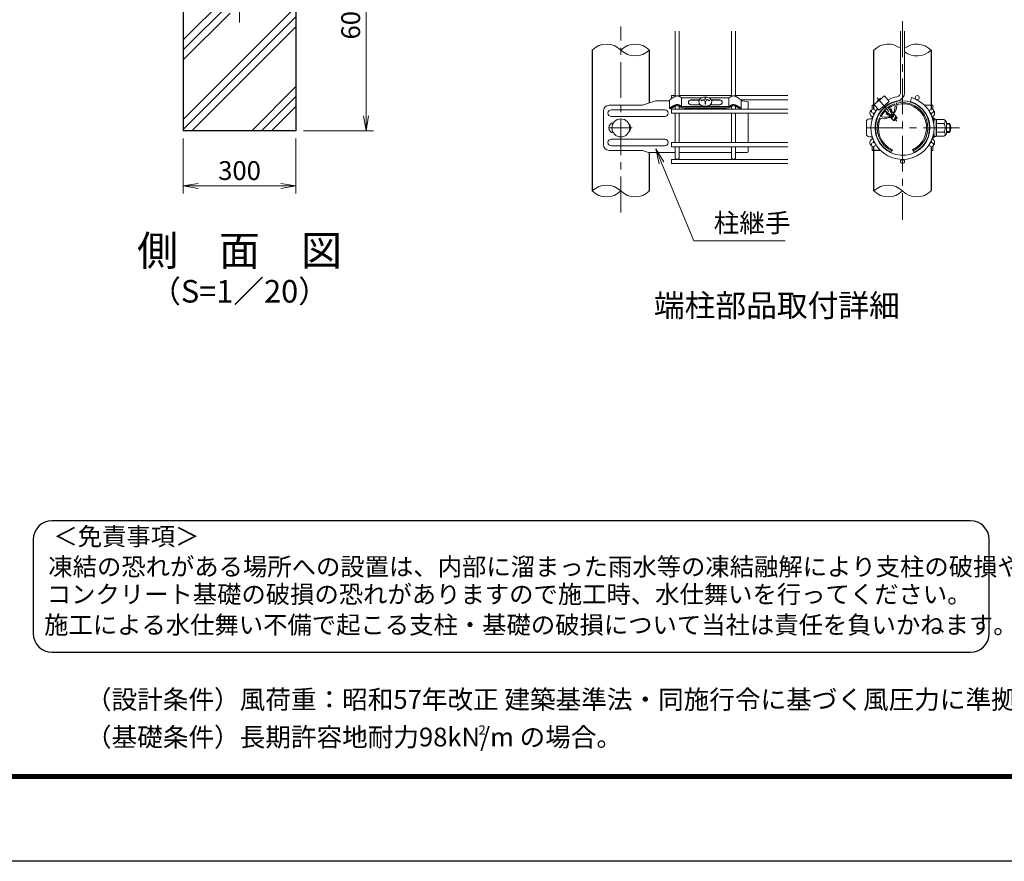
# Model space of a CAD drawing. Units: millimetres. Extents: x 0 to 8400, y 0 to 5940.
# Drawn here: x 3691 to 6313, y 0 to 2240 of the extents above; entities that cross this region are included whole.
import ezdxf
from ezdxf.enums import TextEntityAlignment as Align

# ---------------------------------------------------------------- set-up
doc = ezdxf.new("R2010")
doc.units = ezdxf.units.MM
doc.header["$LTSCALE"] = 3
doc.header["$MEASUREMENT"] = 0
doc.header["$PDMODE"] = 35
doc.linetypes.add('CENTER', pattern=[50.8, 31.75, -6.35, 6.35, -6.35])
for name, color, linetype, lineweight in [('D-BMK', 2, 'CENTER', 13), ('D-DCR-HCH', 7, 'Continuous', 13), ('D-STR-DIM', 7, 'Continuous', 13), ('D-STR-TXT', 7, 'Continuous', 13), ('D-STR2', 7, 'Continuous', 13), ('D-STR3', 3, 'Continuous', 13)]:
    doc.layers.add(name, color=color, linetype=linetype, lineweight=lineweight)
for name, color, linetype in [('D-STR1', 1, 'Continuous'), ('D-STR4', 7, 'Continuous'), ('D-TTL', 2, 'Continuous'), ('D-TTL-TXT', 7, 'Continuous')]:
    doc.layers.add(name, color=color, linetype=linetype)
doc.styles.add('ゴシック', font='txt')
doc.dimstyles.new('STYLE', dxfattribs={"dimscale": 20, "dimtxt": 2.5, "dimasz": 2, "dimexe": 1, "dimexo": 1, "dimgap": 0.8, "dimtad": 1, "dimdsep": 46, "dimtxsty": 'ゴシック', "dimblk": 'OPEN', "dimcen": 1e-08, "dimclrd": 256, "dimclre": 256, "dimclrt": 256, "dimadec": 0, "dimazin": 2, "dimtfac": 1, "dimtmove": 2, "dimatfit": 3, "dimldrblk": 'OPEN', "dimfxl": 1, "dimtolj": 1, "dimtzin": 0, "dimlwd": -1, "dimlwe": -1, "dimarcsym": 0})

# ---------------------------------------------------------------- blocks, each defined once
blk = doc.blocks.new('_Open')
at = {"color": 0, "linetype": 'ByBlock', "lineweight": -2}
for p, q in [((-1, 0.167), (0, 0)), ((-1, -0.167), (0, 0)), ((0, 0), (-1, 0))]:
    blk.add_line(p, q, dxfattribs=at)
blk = doc.blocks.new('*D2')
at = {"layer": 'D-STR-DIM', "transparency": 16777216}
for p, q in [((4126.5, 1924), (4126.5, 1777.3)), ((4426.5, 1924), (4426.5, 1777.3)), ((4166.5, 1797.3), (4386.5, 1797.3))]:
    blk.add_line(p, q, dxfattribs=at)
at = {"layer": 'Defpoints', "color": 0, "transparency": 16777216}
for p in [(4126.5, 1944), (4426.5, 1944), (4426.5, 1797.3)]:
    blk.add_point(p, dxfattribs=at)
at = {"layer": 'D-STR-DIM', "transparency": 16777216, "xscale": 40, "yscale": 40, "zscale": 40, "rotation": 180}
blk.add_blockref('_Open', (4126.5, 1797.3), dxfattribs=at)
at = {"layer": 'D-STR-DIM', "transparency": 16777216, "xscale": 40, "yscale": 40, "zscale": 40}
blk.add_blockref('_Open', (4426.5, 1797.3), dxfattribs=at)
at = {"layer": 'D-STR-DIM', "transparency": 16777216, "insert": (4276.5, 1838.3), "char_height": 50, "attachment_point": 5, "style": 'ゴシック'}
blk.add_mtext('\\A1;300', dxfattribs=at)
blk = doc.blocks.new('*D3')
at = {"layer": 'D-STR-DIM', "transparency": 16777216}
for p, q in [((4446.5, 2544), (4633.5, 2544)), ((4613.5, 1984), (4613.5, 2504)), ((4446.5, 1944), (4633.5, 1944))]:
    blk.add_line(p, q, dxfattribs=at)
at = {"layer": 'Defpoints', "color": 0, "transparency": 16777216}
for p in [(4426.5, 2544), (4613.5, 2544), (4426.5, 1944)]:
    blk.add_point(p, dxfattribs=at)
at = {"layer": 'D-STR-DIM', "transparency": 16777216, "xscale": 40, "yscale": 40, "zscale": 40}
for p, rotation in [((4613.5, 2544), 90), ((4613.5, 1944), 270)]:
    blk.add_blockref('_Open', p, dxfattribs=dict(at, rotation=rotation))
at = {"layer": 'D-STR-DIM', "transparency": 16777216, "insert": (4572.5, 2244), "char_height": 50, "attachment_point": 5, "rotation": 90, "style": 'ゴシック'}
blk.add_mtext('\\A1;600', dxfattribs=at)

msp = doc.modelspace()

# ---------------------------------------------------------------- hatches: boundary and pattern name
at = {"layer": 'D-DCR-HCH'}
h = msp.add_hatch(dxfattribs=at)
h.set_pattern_fill('PLAST', color=256, scale=600, angle=45, style=0)
h.set_pattern_definition([(45, (1461.5, -320), (-106.066, 106.066), []), (45, (1448.24, -306.74), (-106.066, 106.066), []), (45, (1434.99, -293.48), (-106.066, 106.066), [])])
h.paths.add_polyline_path([(4426.528, 2543.98), (4301.928, 2543.98), (4301.928, 2243.98), (4251.128, 2243.98), (4251.128, 2543.98), (4126.528, 2543.98), (4126.528, 1943.98), (4426.528, 1943.98)])

# ---------------------------------------------------------------- linework, layer by layer
at = {"layer": 'D-BMK'}
for p, q in [((4276.528, 2231.98), (4276.528, 4368.98)), ((6041.821, 2235.671), (6041.821, 1707.302)), ((5291.818, 1726.968), (5291.818, 2221.332)), ((5261.818, 1951.987), (5321.818, 1951.987)), ((6193.463, 1951.987), (5939.341, 1951.987))]:
    msp.add_line(p, q, dxfattribs=at)
at = {"layer": 'D-BMK', "ltscale": 0.5}
msp.add_line((5974.599, 2032.099), (6027.015, 1969.632), dxfattribs=at)
at = {"layer": 'D-STR-DIM'}
for centre, start, end in [((5253.718, 2120.644), 45.181459, 134.818541), ((5329.918, 2120.644), 45.181459, 134.818541), ((5329.918, 2197.329), 225.181459, 314.818541), ((6003.721, 2120.644), 52.773904, 134.818541), ((6079.921, 2120.644), 45.181459, 127.226096), ((6079.921, 2197.329), 232.773904, 314.818541), ((5253.718, 1745.644), 45.181459, 134.818541), ((5253.718, 1822.329), 225.181459, 314.818541), ((5329.918, 1822.329), 225.181459, 314.818541), ((6003.721, 1745.644), 45.181459, 134.818541), ((6003.721, 1822.329), 225.181459, 314.818541), ((6079.921, 1822.329), 225.181459, 314.818541)]:
    msp.add_arc(centre, 54.053, start, end, dxfattribs=at)
at = {"layer": 'D-STR-TXT'}
for p, q in [((5393.873, 1856.425), (5384.728, 1895.932)), ((5406.192, 1861.526), (5384.728, 1895.932)), ((5384.728, 1895.932), (5400.033, 1858.975))]:
    msp.add_line(p, q, dxfattribs=at)
msp.add_lwpolyline([(5400.033, 1858.975), (5486.214, 1650.872), (5729.777, 1650.872)], dxfattribs=at)
at = {"layer": 'D-STR1'}
for p, q in [((5215.618, 2158.987), (5215.618, 1783.987)), ((5368.018, 2018.262), (5368.018, 2158.987)), ((5965.621, 2001.946), (5965.621, 2158.987)), ((6118.021, 2158.987), (6118.021, 2001.946)), ((5965.621, 1987.336), (5965.621, 1991.427)), ((6118.021, 1991.049), (6118.021, 1987.336)), ((5965.621, 1912.546), (5965.621, 1916.637)), ((6118.021, 1916.637), (6118.021, 1912.546)), ((6118.021, 1916.637), (6118.021, 1912.546)), ((5983.033, 1891.987), (5962.021, 1891.987)), ((5965.621, 1783.987), (5965.621, 1902.027)), ((6118.021, 1902.027), (6118.021, 1783.987)), ((5368.018, 1783.987), (5368.018, 1886.534))]:
    msp.add_line(p, q, dxfattribs=at)
at = {"layer": 'D-STR2'}
for p, q in [((5436.418, 2035.775), (5436.418, 2208.987)), ((5447.218, 2035.753), (5447.218, 2208.987)), ((5586.418, 2035.802), (5586.418, 2208.987)), ((5597.218, 2035.822), (5597.218, 2208.987)), ((6036.421, 2208.987), (6036.421, 2045.392)), ((6047.221, 2208.987), (6047.221, 2045.392)), ((5436.418, 2037.658), (5426.818, 2037.658)), ((5426.818, 2029.918), (5426.818, 2037.658)), ((5586.418, 2037.658), (5447.218, 2037.658)), ((5736.418, 2037.658), (5597.218, 2037.658)), ((5736.418, 2026.858), (5610.632, 2026.858)), ((6062.739, 2022.134), (6065.825, 2032.484)), ((5736.418, 2002.087), (5426.818, 2002.087)), ((5426.818, 2002.087), (5426.818, 1991.287)), ((5436.418, 2002.087), (5436.418, 2009.501)), ((5447.218, 2002.087), (5447.218, 2009.478)), ((5586.418, 2002.087), (5586.418, 2009.479)), ((5597.218, 2002.087), (5597.218, 2009.501)), ((5736.418, 1991.287), (5426.818, 1991.287)), ((5436.418, 1912.687), (5436.418, 1991.287)), ((5447.218, 1912.687), (5447.218, 1991.287)), ((5586.418, 1912.687), (5586.418, 1991.287)), ((5597.218, 1912.687), (5597.218, 1991.287)), ((5736.418, 1912.687), (5426.818, 1912.687)), ((5426.818, 1912.687), (5426.818, 1901.887)), ((5736.418, 1901.887), (5426.818, 1901.887)), ((5436.418, 1873.387), (5436.418, 1901.887)), ((5447.218, 1873.387), (5447.218, 1901.887)), ((5586.418, 1873.387), (5586.418, 1901.887)), ((5597.218, 1873.387), (5597.218, 1901.887)), ((5736.418, 1867.987), (5426.818, 1867.987)), ((5426.818, 1867.987), (5426.818, 1857.187)), ((5736.418, 1857.187), (5426.818, 1857.187))]:
    msp.add_line(p, q, dxfattribs=at)
for centre in [(6081.177, 2032.258), (5964.399, 1996.687), (6119.244, 1996.687), (5964.399, 1907.287), (6119.244, 1907.287), (6041.821, 1862.587)]:
    msp.add_circle(centre, 5.4, dxfattribs=at)
for centre, radius, start, end in [((6025.621, 2045.392), 10.8, 279.839341, 0), ((6025.621, 2045.392), 21.6, 279.839341, 0), ((6041.821, 1951.987), 84, 142.373625, 73.395794), ((6041.821, 1951.987), 73.2, 99.839341, 73.395794), ((6041.821, 1951.987), 84, 99.839341, 117.626375), ((5441.818, 1873.387), 5.4, 180, 0), ((5591.818, 1873.387), 5.4, 180, 0)]:
    msp.add_arc(centre, radius, start, end, dxfattribs=at)
at = {"layer": 'D-STR3'}
for p, q in [((5384.555, 2023.987), (5349.887, 2011.987)), ((5421.569, 2023.987), (5384.555, 2023.987)), ((5421.569, 2025.526), (5421.569, 2004.649)), ((5453.444, 2008.883), (5453.444, 2032.023)), ((5507.675, 2031.581), (5453.968, 2031.581)), ((5501.666, 2026.761), (5477.779, 2026.761)), ((5501.191, 2026.082), (5477.779, 2026.082)), ((5503.852, 2029.883), (5499.504, 2023.672)), ((5499.504, 2023.672), (5500.305, 2016.736)), ((5512.059, 2033.529), (5503.852, 2029.883)), ((5505.567, 2025.492), (5505.567, 2023.992)), ((5521.695, 2033.529), (5512.059, 2033.529)), ((5515.965, 2031.582), (5515.965, 2029.93)), ((5517.671, 2031.582), (5515.965, 2031.582)), ((5517.671, 2031.582), (5515.965, 2031.582)), ((5515.965, 2020.914), (5515.965, 2014.845)), ((5517.671, 2031.582), (5517.671, 2029.93)), ((5517.671, 2020.914), (5517.671, 2014.845)), ((5529.902, 2029.883), (5521.695, 2033.529)), ((5579.604, 2031.581), (5526.079, 2031.581)), ((5528.07, 2025.492), (5528.07, 2023.992)), ((5534.25, 2023.672), (5529.902, 2029.883)), ((5555.856, 2026.761), (5532.088, 2026.761)), ((5555.856, 2026.082), (5532.563, 2026.082)), ((5533.449, 2016.736), (5534.25, 2023.672)), ((5579.016, 2008.441), (5579.015, 2031.581)), ((5612.066, 2025.526), (5612.067, 2004.649)), ((5615.818, 2023.987), (5612.066, 2023.987)), ((5615.818, 2023.987), (5630.818, 2020.987)), ((5630.818, 2020.987), (5630.818, 2002.087)), ((5966.518, 2013.727), (5994.095, 2036.867)), ((5972.946, 2019.806), (5973.436, 2019.532)), ((5979.052, 1998.789), (6006.63, 2021.929)), ((5986.992, 2031.593), (5987.177, 2031.062)), ((5994.095, 2036.867), (6006.63, 2021.929)), ((5245.359, 1996.987), (5245.359, 1906.987)), ((5349.887, 2011.987), (5260.359, 2011.987)), ((5408.818, 1999.987), (5266.586, 1999.987)), ((5421.568, 2004.649), (5423.65, 2002.385)), ((5454.032, 2008.441), (5579.597, 2008.441)), ((5454.195, 2005.047), (5579.44, 2005.047)), ((5461.399, 2004.41), (5461.399, 2005.047)), ((5572.236, 2004.41), (5461.399, 2004.41)), ((5503.845, 2013.262), (5477.779, 2013.262)), ((5500.305, 2016.736), (5506.017, 2011.131)), ((5506.017, 2011.131), (5516.877, 2010.093)), ((5517.671, 2014.845), (5515.965, 2014.845)), ((5516.877, 2010.093), (5527.738, 2011.131)), ((5527.738, 2011.131), (5533.449, 2016.736)), ((5555.856, 2013.262), (5529.909, 2013.262)), ((5572.236, 2004.41), (5572.236, 2005.047)), ((5960.821, 2011.987), (5960.821, 2000.732)), ((5967.978, 2011.987), (5960.821, 2011.987)), ((5966.518, 2013.727), (5979.052, 1998.789)), ((5987.76, 2001.338), (5989.162, 2001.089)), ((5993.795, 1994.591), (6000.197, 1993.451)), ((6001.202, 1993.497), (5998.669, 1989.566)), ((6002.077, 1992.74), (5999.042, 1989.478)), ((6002.022, 2011.987), (5999.89, 2011.987)), ((6000.049, 2012.098), (6000.115, 2010.677)), ((6000.139, 1993.362), (6000.691, 1992.704)), ((6000.578, 1994.047), (6000.197, 1993.451)), ((6006.227, 2002.879), (6005.945, 2002.437)), ((6006.216, 2005.409), (6006.203, 2002.907)), ((6006.227, 2002.879), (6007.131, 2001.802)), ((6006.805, 2002.19), (6006.458, 2001.652)), ((6007.131, 2001.802), (6011.229, 2002.546)), ((6011.109, 2002.452), (6008.03, 1999.14)), ((6012.579, 2000.501), (6009.458, 1996.695)), ((6012.643, 2000.411), (6011.229, 2002.546)), ((6012.481, 1995.226), (6011.269, 1993.33)), ((6013.236, 1994.526), (6011.794, 1992.289)), ((6016, 1994.827), (6012.592, 1990.644)), ((6012.643, 2000.411), (6012.616, 1995.265)), ((6012.616, 1995.265), (6013.236, 1994.526)), ((6013.236, 1994.526), (6016.184, 1995.062)), ((6016.184, 1995.062), (6018.738, 1991.205)), ((6100.609, 2011.987), (6122.821, 2011.987)), ((6122.821, 2011.987), (6122.821, 2000.732)), ((5408.818, 1981.987), (5266.586, 1981.987)), ((5630.818, 1991.287), (5630.818, 1912.687)), ((5946.421, 1932.487), (5946.421, 1971.487)), ((5960.821, 1981.987), (5960.821, 1974.235)), ((5960.821, 1974.235), (5960.821, 1975.987)), ((6001.676, 1986.687), (5998.669, 1989.566)), ((6004.545, 1990.705), (6001.565, 1987.07)), ((6001.676, 1986.687), (6006.453, 1985.837)), ((6005.748, 1980.976), (6006.012, 1979.885)), ((6007.122, 1985.04), (6005.954, 1982.863)), ((6005.954, 1982.863), (6010.179, 1978.817)), ((6009.584, 1986.952), (6006.153, 1982.741)), ((6007.937, 1988.122), (6006.466, 1985.822)), ((6006.466, 1985.822), (6007.122, 1985.04)), ((6008.738, 1987.547), (6007.122, 1985.04)), ((6012.723, 1978.364), (6010.179, 1978.817)), ((6018.297, 1990.89), (6010.268, 1979.294)), ((6011.747, 1985.494), (6014.045, 1987.423)), ((6019.246, 1987.163), (6012.437, 1976.598)), ((6017.67, 1971.588), (6012.437, 1976.598)), ((6018.669, 1987.852), (6012.653, 1978.448)), ((6012.723, 1978.364), (6013.205, 1977.79)), ((6020.89, 1987.202), (6012.924, 1976.329)), ((6017.67, 1971.588), (6018.709, 1970.43)), ((6018.048, 1971.226), (6017.67, 1971.588)), ((6024.276, 1982.168), (6017.705, 1971.629)), ((6018.045, 1971.228), (6018.828, 1971.089)), ((6018.738, 1991.205), (6018.721, 1987.989)), ((6027.598, 1977.822), (6018.792, 1970.433)), ((6024.856, 1980.478), (6018.841, 1971.074)), ((6019.536, 1992.546), (6020.565, 1992.096)), ((6025.434, 1979.789), (6020.125, 1971.552)), ((6021.14, 1987.577), (6023.426, 1984.123)), ((6024.833, 1981.998), (6023.426, 1984.123)), ((6024.833, 1981.998), (6024.826, 1980.713)), ((6024.826, 1980.713), (6025.367, 1980.068)), ((6025.446, 1979.975), (6026.095, 1980.092)), ((6027.598, 1977.822), (6026.095, 1980.092)), ((6122.821, 1981.987), (6122.821, 1974.235)), ((6124.221, 1972.788), (6123.689, 1970.791)), ((6124.321, 1973.559), (6124.321, 1977.487)), ((6124.321, 1977.487), (6125.821, 1977.487)), ((6125.721, 1972.788), (6124.422, 1967.904)), ((6124.921, 1965.487), (6126.086, 1974.973)), ((6125.821, 1973.559), (6125.821, 1977.487)), ((6131.32, 1975.237), (6126.384, 1975.237)), ((6131.518, 1951.987), (6131.518, 1975.162)), ((6151.905, 1974.503), (6131.816, 1974.503)), ((6159.421, 1936.987), (6159.421, 1966.987)), ((6124.921, 1964.25), (6124.921, 1965.487)), ((6151.905, 1963.245), (6131.518, 1963.245)), ((6131.518, 1951.987), (6131.518, 1928.811)), ((6151.905, 1940.728), (6131.518, 1940.728)), ((6159.421, 1963.987), (6167.821, 1963.987)), ((6159.421, 1961.956), (6168.792, 1961.956)), ((6159.421, 1942.018), (6168.792, 1942.018)), ((6167.821, 1939.987), (6167.821, 1963.987)), ((5408.818, 1921.987), (5266.586, 1921.987)), ((5960.821, 1929.738), (5960.821, 1921.987)), ((5960.821, 1927.987), (5960.821, 1929.738)), ((6122.821, 1929.738), (6122.821, 1921.987)), ((6124.221, 1931.185), (6123.689, 1933.182)), ((6124.321, 1926.487), (6124.321, 1930.414)), ((6124.321, 1926.487), (6125.821, 1926.487)), ((6125.721, 1931.185), (6124.422, 1936.069)), ((6124.921, 1938.487), (6124.921, 1939.723)), ((6124.921, 1938.487), (6126.086, 1929)), ((6125.821, 1926.487), (6125.821, 1930.414)), ((6131.389, 1928.737), (6126.384, 1928.737)), ((6131.816, 1929.47), (6131.679, 1928.959)), ((6151.905, 1929.47), (6131.816, 1929.47)), ((6159.421, 1939.987), (6167.821, 1939.987)), ((5349.887, 1891.987), (5260.359, 1891.987)), ((5408.818, 1903.987), (5266.586, 1903.987)), ((5365.639, 1886.534), (5349.887, 1891.987)), ((5630.818, 1901.887), (5630.818, 1889.534)), ((5960.821, 1903.241), (5960.821, 1891.987)), ((5983.033, 1891.987), (5960.821, 1891.987)), ((6002.022, 1891.987), (5999.89, 1891.987)), ((6011.821, 1886.534), (6015.071, 1893.625)), ((6071.821, 1886.534), (6068.571, 1893.625)), ((6118.021, 1891.987), (6122.821, 1891.987)), ((6122.821, 1903.241), (6122.821, 1891.987)), ((5365.639, 1886.534), (5436.418, 1886.534)), ((5447.218, 1886.534), (5586.418, 1886.534)), ((5597.218, 1886.534), (5627.818, 1886.534))]:
    msp.add_line(p, q, dxfattribs=at)
for points in [[(5421.568, 2025.478), (5421.991, 2025.874), (5422.414, 2026.268), (5422.84, 2026.661), (5423.268, 2027.05), (5423.7, 2027.434), (5424.136, 2027.813), (5424.46, 2028.087), (5425.026, 2028.551), (5425.48, 2028.909), (5425.938, 2029.262), (5426.401, 2029.61), (5426.867, 2029.953), (5427.335, 2030.293), (5427.933, 2030.721), (5428.278, 2030.965), (5428.752, 2031.298), (5429.227, 2031.628), (5429.704, 2031.956), (5430.184, 2032.279), (5430.666, 2032.598), (5431.151, 2032.913), (5431.639, 2033.223), (5432.06, 2033.483), (5432.626, 2033.824), (5433.126, 2034.115), (5433.63, 2034.399), (5434.138, 2034.675), (5434.651, 2034.942), (5435.17, 2035.201), (5435.76, 2035.482), (5436.222, 2035.69), (5436.757, 2035.916), (5437.297, 2036.126), (5437.844, 2036.317), (5438.397, 2036.485), (5438.76, 2036.581), (5439.521, 2036.743), (5440.091, 2036.838), (5440.665, 2036.917), (5441.241, 2036.986), (5441.818, 2037.049)], [(5453.968, 2031.581), (5453.86, 2031.663), (5453.755, 2031.742), (5453.654, 2031.818), (5453.556, 2031.892), (5453.461, 2031.963), (5453.37, 2032.031), (5453.282, 2032.097), (5453.197, 2032.161), (5453.114, 2032.222), (5453.035, 2032.281), (5452.959, 2032.338), (5452.886, 2032.393), (5452.815, 2032.445), (5452.748, 2032.495), (5452.683, 2032.544), (5452.62, 2032.59), (5452.56, 2032.634), (5452.503, 2032.677), (5452.448, 2032.717), (5452.395, 2032.756), (5452.345, 2032.793), (5452.296, 2032.828), (5452.25, 2032.862), (5452.206, 2032.894), (5452.164, 2032.924), (5452.124, 2032.953), (5452.086, 2032.98), (5452.05, 2033.006), (5452.016, 2033.031), (5451.983, 2033.054), (5451.952, 2033.076), (5451.922, 2033.097), (5451.894, 2033.117), (5451.867, 2033.136), (5451.842, 2033.153), (5451.818, 2033.17), (5451.774, 2033.2), (5451.734, 2033.227), (5451.699, 2033.251), (5451.666, 2033.272), (5451.637, 2033.291), (5451.61, 2033.308), (5451.585, 2033.323), (5451.561, 2033.338), (5451.516, 2033.365), (5451.427, 2033.419), (5451.252, 2033.525), (5451.082, 2033.628), (5450.915, 2033.729), (5450.751, 2033.828), (5450.591, 2033.925), (5450.434, 2034.02), (5450.28, 2034.112), (5450.128, 2034.203), (5449.98, 2034.291), (5449.833, 2034.378), (5449.689, 2034.463), (5449.547, 2034.546), (5449.407, 2034.627), (5449.268, 2034.706), (5449.131, 2034.784), (5448.995, 2034.861), (5448.861, 2034.936), (5448.727, 2035.009), (5448.461, 2035.152), (5448.196, 2035.289), (5447.932, 2035.422), (5447.665, 2035.55), (5447.396, 2035.674), (5447.259, 2035.735), (5447.121, 2035.795), (5446.982, 2035.855), (5446.84, 2035.913), (5446.697, 2035.971), (5446.551, 2036.028), (5446.403, 2036.084), (5446.253, 2036.14), (5446.1, 2036.195), (5445.943, 2036.249), (5445.784, 2036.303), (5445.621, 2036.357), (5445.454, 2036.41), (5445.284, 2036.463), (5445.11, 2036.516), (5444.932, 2036.568), (5444.75, 2036.619), (5444.565, 2036.669), (5444.378, 2036.717), (5444.187, 2036.764), (5443.995, 2036.808), (5443.8, 2036.85), (5443.604, 2036.889), (5443.406, 2036.924), (5443.208, 2036.956), (5443.009, 2036.984), (5442.809, 2037.007), (5442.61, 2037.026), (5442.411, 2037.04), (5442.212, 2037.049), (5442.014, 2037.052), (5441.916, 2037.051), (5441.818, 2037.049)], [(5579.603, 2031.581), (5579.714, 2031.665), (5579.821, 2031.745), (5579.924, 2031.823), (5580.024, 2031.898), (5580.121, 2031.97), (5580.214, 2032.04), (5580.304, 2032.108), (5580.391, 2032.173), (5580.475, 2032.236), (5580.556, 2032.296), (5580.633, 2032.354), (5580.708, 2032.41), (5580.78, 2032.464), (5580.85, 2032.515), (5580.916, 2032.565), (5580.98, 2032.612), (5581.042, 2032.657), (5581.101, 2032.701), (5581.157, 2032.742), (5581.211, 2032.782), (5581.263, 2032.82), (5581.312, 2032.856), (5581.36, 2032.891), (5581.405, 2032.924), (5581.448, 2032.955), (5581.489, 2032.985), (5581.528, 2033.013), (5581.565, 2033.04), (5581.601, 2033.065), (5581.634, 2033.089), (5581.667, 2033.112), (5581.697, 2033.134), (5581.726, 2033.154), (5581.753, 2033.173), (5581.779, 2033.191), (5581.804, 2033.209), (5581.827, 2033.225), (5581.85, 2033.24), (5581.891, 2033.268), (5581.927, 2033.292), (5581.961, 2033.314), (5581.991, 2033.333), (5582.018, 2033.351), (5582.044, 2033.367), (5582.068, 2033.382), (5582.113, 2033.409), (5582.202, 2033.463), (5582.377, 2033.569), (5582.548, 2033.673), (5582.715, 2033.774), (5582.879, 2033.873), (5583.04, 2033.97), (5583.197, 2034.064), (5583.351, 2034.157), (5583.503, 2034.248), (5583.652, 2034.336), (5583.798, 2034.423), (5583.942, 2034.508), (5584.084, 2034.591), (5584.225, 2034.672), (5584.363, 2034.752), (5584.501, 2034.83), (5584.637, 2034.907), (5584.771, 2034.982), (5584.905, 2035.055), (5585.171, 2035.198), (5585.436, 2035.335), (5585.701, 2035.468), (5585.967, 2035.597), (5586.237, 2035.721), (5586.374, 2035.782), (5586.512, 2035.842), (5586.651, 2035.901), (5586.793, 2035.96), (5586.936, 2036.017), (5587.082, 2036.075), (5587.23, 2036.131), (5587.38, 2036.187), (5587.534, 2036.242), (5587.69, 2036.296), (5587.85, 2036.351), (5588.013, 2036.404), (5588.179, 2036.458), (5588.349, 2036.511), (5588.524, 2036.563), (5588.702, 2036.615), (5588.884, 2036.666), (5589.069, 2036.716), (5589.256, 2036.765), (5589.447, 2036.811), (5589.639, 2036.856), (5589.834, 2036.897), (5590.03, 2036.936), (5590.228, 2036.972), (5590.427, 2037.004), (5590.626, 2037.032), (5590.825, 2037.055), (5591.025, 2037.074), (5591.224, 2037.088), (5591.423, 2037.097), (5591.621, 2037.1), (5591.719, 2037.099), (5591.817, 2037.097)], [(5612.067, 2025.526), (5611.644, 2025.922), (5611.221, 2026.316), (5610.796, 2026.709), (5610.368, 2027.098), (5609.936, 2027.482), (5609.499, 2027.861), (5609.175, 2028.135), (5608.609, 2028.598), (5608.155, 2028.957), (5607.697, 2029.31), (5607.235, 2029.657), (5606.769, 2030.001), (5606.3, 2030.341), (5605.702, 2030.768), (5605.357, 2031.013), (5604.884, 2031.346), (5604.408, 2031.676), (5603.931, 2032.003), (5603.452, 2032.327), (5602.969, 2032.646), (5602.484, 2032.961), (5601.996, 2033.27), (5601.575, 2033.531), (5601.009, 2033.872), (5600.509, 2034.163), (5600.005, 2034.447), (5599.497, 2034.723), (5598.984, 2034.99), (5598.466, 2035.249), (5597.875, 2035.529), (5597.413, 2035.738), (5596.879, 2035.964), (5596.338, 2036.174), (5595.791, 2036.365), (5595.239, 2036.533), (5594.875, 2036.628), (5594.114, 2036.791), (5593.544, 2036.886), (5592.971, 2036.965), (5592.395, 2037.034), (5591.817, 2037.097)], [(5421.568, 2004.649), (5422.036, 2004.936), (5422.503, 2005.222), (5422.97, 2005.508), (5423.439, 2005.793), (5423.908, 2006.076), (5424.329, 2006.327), (5424.85, 2006.636), (5425.322, 2006.913), (5425.796, 2007.189), (5426.27, 2007.464), (5426.745, 2007.737), (5427.22, 2008.01), (5427.696, 2008.283), (5428.003, 2008.459), (5428.647, 2008.828), (5429.123, 2009.1), (5429.601, 2009.37), (5430.079, 2009.638), (5430.559, 2009.902), (5431.041, 2010.162), (5431.526, 2010.417), (5431.84, 2010.578), (5432.504, 2010.909), (5432.996, 2011.147), (5433.492, 2011.379), (5433.99, 2011.608), (5434.49, 2011.833), (5434.992, 2012.055), (5435.495, 2012.274), (5435.76, 2012.389), (5436.508, 2012.706), (5437.017, 2012.912), (5437.531, 2013.106), (5438.049, 2013.283), (5438.76, 2013.488), (5439.103, 2013.569), (5439.639, 2013.675), (5440.179, 2013.762), (5440.724, 2013.835), (5441.27, 2013.898), (5441.818, 2013.956)], [(5423.65, 2002.385), (5424.056, 2002.667), (5424.463, 2002.947), (5424.871, 2003.225), (5425.282, 2003.499), (5425.705, 2003.774), (5426.114, 2004.03), (5426.535, 2004.288), (5426.959, 2004.541), (5427.385, 2004.79), (5427.812, 2005.038), (5428.241, 2005.284), (5428.651, 2005.519), (5429.098, 2005.776), (5429.527, 2006.022), (5429.956, 2006.268), (5430.386, 2006.512), (5430.816, 2006.755), (5431.248, 2006.994), (5431.682, 2007.23), (5432.117, 2007.462), (5432.545, 2007.685), (5432.994, 2007.912), (5433.436, 2008.129), (5433.88, 2008.342), (5434.327, 2008.552), (5434.775, 2008.759), (5435.225, 2008.964), (5435.676, 2009.168), (5436.172, 2009.391), (5436.583, 2009.575), (5437.039, 2009.774), (5437.497, 2009.967), (5437.959, 2010.148), (5438.425, 2010.314), (5438.895, 2010.462), (5439.37, 2010.587), (5439.656, 2010.649), (5440.338, 2010.758), (5440.829, 2010.811), (5441.323, 2010.851), (5441.818, 2010.885)], [(5454.032, 2008.441), (5453.921, 2008.524), (5453.815, 2008.604), (5453.711, 2008.682), (5453.611, 2008.757), (5453.515, 2008.83), (5453.421, 2008.9), (5453.331, 2008.967), (5453.244, 2009.032), (5453.16, 2009.095), (5453.08, 2009.155), (5453.002, 2009.213), (5452.927, 2009.269), (5452.855, 2009.323), (5452.786, 2009.374), (5452.719, 2009.424), (5452.655, 2009.471), (5452.594, 2009.516), (5452.535, 2009.56), (5452.478, 2009.602), (5452.424, 2009.641), (5452.372, 2009.679), (5452.323, 2009.715), (5452.276, 2009.75), (5452.231, 2009.783), (5452.188, 2009.814), (5452.146, 2009.844), (5452.107, 2009.872), (5452.07, 2009.899), (5452.035, 2009.924), (5452.001, 2009.948), (5451.969, 2009.971), (5451.938, 2009.993), (5451.909, 2010.013), (5451.882, 2010.032), (5451.856, 2010.051), (5451.831, 2010.068), (5451.808, 2010.084), (5451.786, 2010.099), (5451.745, 2010.127), (5451.708, 2010.151), (5451.675, 2010.173), (5451.645, 2010.193), (5451.617, 2010.21), (5451.592, 2010.226), (5451.568, 2010.241), (5451.522, 2010.268), (5451.433, 2010.322), (5451.258, 2010.428), (5451.087, 2010.532), (5450.92, 2010.633), (5450.756, 2010.732), (5450.596, 2010.829), (5450.438, 2010.924), (5450.284, 2011.016), (5450.133, 2011.107), (5449.984, 2011.196), (5449.837, 2011.282), (5449.693, 2011.367), (5449.551, 2011.45), (5449.411, 2011.532), (5449.272, 2011.611), (5449.135, 2011.689), (5448.999, 2011.766), (5448.864, 2011.841), (5448.73, 2011.914), (5448.464, 2012.057), (5448.199, 2012.194), (5447.934, 2012.327), (5447.668, 2012.456), (5447.398, 2012.58), (5447.262, 2012.641), (5447.124, 2012.701), (5446.984, 2012.76), (5446.843, 2012.819), (5446.699, 2012.877), (5446.554, 2012.934), (5446.406, 2012.99), (5446.255, 2013.046), (5446.102, 2013.101), (5445.945, 2013.156), (5445.786, 2013.21), (5445.623, 2013.263), (5445.456, 2013.317), (5445.286, 2013.37), (5445.112, 2013.422), (5444.933, 2013.474), (5444.752, 2013.526), (5444.567, 2013.575), (5444.379, 2013.624), (5444.188, 2013.67), (5443.996, 2013.715), (5443.801, 2013.756), (5443.605, 2013.795), (5443.407, 2013.831), (5443.209, 2013.863), (5443.01, 2013.891), (5442.81, 2013.914), (5442.61, 2013.933), (5442.411, 2013.947), (5442.212, 2013.956), (5442.015, 2013.959), (5441.916, 2013.958), (5441.818, 2013.956)], [(5454.195, 2005.047), (5453.972, 2005.262), (5453.779, 2005.452), (5453.578, 2005.641), (5453.357, 2005.836), (5453.118, 2006.035), (5452.861, 2006.238), (5452.589, 2006.444), (5452.302, 2006.652), (5452.001, 2006.861), (5451.687, 2007.071), (5451.361, 2007.281), (5451.025, 2007.489), (5450.679, 2007.695), (5450.325, 2007.899), (5449.962, 2008.101), (5449.593, 2008.3), (5449.217, 2008.497), (5448.835, 2008.692), (5448.449, 2008.886), (5448.059, 2009.077), (5447.665, 2009.267), (5447.269, 2009.454), (5446.87, 2009.639), (5446.469, 2009.819), (5446.065, 2009.991), (5445.658, 2010.152), (5445.247, 2010.301), (5444.832, 2010.435), (5444.413, 2010.551), (5443.989, 2010.647), (5443.561, 2010.722), (5443.129, 2010.778), (5442.693, 2010.821), (5442.256, 2010.855), (5441.818, 2010.885)], [(5579.44, 2005.047), (5579.663, 2005.262), (5579.856, 2005.452), (5580.058, 2005.641), (5580.279, 2005.836), (5580.518, 2006.035), (5580.774, 2006.238), (5581.046, 2006.444), (5581.333, 2006.652), (5581.635, 2006.861), (5581.949, 2007.071), (5582.274, 2007.281), (5582.61, 2007.489), (5582.956, 2007.695), (5583.311, 2007.899), (5583.673, 2008.101), (5584.043, 2008.3), (5584.418, 2008.497), (5584.8, 2008.692), (5585.186, 2008.886), (5585.576, 2009.077), (5585.97, 2009.266), (5586.366, 2009.454), (5586.765, 2009.639), (5587.166, 2009.819), (5587.57, 2009.99), (5587.977, 2010.152), (5588.388, 2010.301), (5588.803, 2010.435), (5589.222, 2010.551), (5589.646, 2010.647), (5590.074, 2010.722), (5590.507, 2010.778), (5590.942, 2010.821), (5591.379, 2010.855), (5591.817, 2010.885)], [(5579.603, 2008.441), (5579.714, 2008.524), (5579.821, 2008.604), (5579.924, 2008.682), (5580.024, 2008.757), (5580.121, 2008.83), (5580.214, 2008.9), (5580.304, 2008.967), (5580.391, 2009.032), (5580.475, 2009.095), (5580.556, 2009.155), (5580.633, 2009.213), (5580.708, 2009.269), (5580.78, 2009.323), (5580.85, 2009.374), (5580.916, 2009.424), (5580.98, 2009.471), (5581.042, 2009.516), (5581.101, 2009.56), (5581.157, 2009.601), (5581.211, 2009.641), (5581.263, 2009.679), (5581.312, 2009.715), (5581.359, 2009.75), (5581.405, 2009.783), (5581.448, 2009.814), (5581.489, 2009.844), (5581.528, 2009.872), (5581.565, 2009.899), (5581.601, 2009.924), (5581.634, 2009.948), (5581.667, 2009.971), (5581.697, 2009.993), (5581.726, 2010.013), (5581.753, 2010.032), (5581.779, 2010.051), (5581.804, 2010.068), (5581.827, 2010.084), (5581.85, 2010.099), (5581.89, 2010.127), (5581.927, 2010.151), (5581.96, 2010.173), (5581.991, 2010.192), (5582.018, 2010.21), (5582.044, 2010.226), (5582.068, 2010.241), (5582.113, 2010.268), (5582.202, 2010.322), (5582.377, 2010.428), (5582.548, 2010.532), (5582.715, 2010.633), (5582.879, 2010.732), (5583.04, 2010.829), (5583.197, 2010.924), (5583.351, 2011.016), (5583.503, 2011.107), (5583.652, 2011.195), (5583.798, 2011.282), (5583.942, 2011.367), (5584.084, 2011.45), (5584.225, 2011.532), (5584.363, 2011.611), (5584.501, 2011.689), (5584.637, 2011.766), (5584.771, 2011.841), (5584.905, 2011.914), (5585.171, 2012.057), (5585.436, 2012.194), (5585.701, 2012.327), (5585.967, 2012.456), (5586.237, 2012.58), (5586.374, 2012.641), (5586.512, 2012.701), (5586.651, 2012.76), (5586.793, 2012.819), (5586.936, 2012.877), (5587.082, 2012.934), (5587.23, 2012.99), (5587.38, 2013.046), (5587.534, 2013.101), (5587.69, 2013.156), (5587.85, 2013.21), (5588.013, 2013.263), (5588.179, 2013.317), (5588.349, 2013.37), (5588.524, 2013.422), (5588.702, 2013.474), (5588.884, 2013.525), (5589.068, 2013.575), (5589.256, 2013.624), (5589.447, 2013.67), (5589.639, 2013.715), (5589.834, 2013.756), (5590.03, 2013.795), (5590.228, 2013.831), (5590.427, 2013.863), (5590.626, 2013.891), (5590.825, 2013.914), (5591.025, 2013.933), (5591.224, 2013.947), (5591.423, 2013.956), (5591.621, 2013.959), (5591.719, 2013.958), (5591.817, 2013.956)], [(5612.067, 2004.649), (5611.6, 2004.936), (5611.132, 2005.222), (5610.665, 2005.508), (5610.196, 2005.793), (5609.727, 2006.076), (5609.307, 2006.327), (5608.786, 2006.636), (5608.313, 2006.913), (5607.84, 2007.189), (5607.365, 2007.463), (5606.891, 2007.737), (5606.415, 2008.01), (5605.94, 2008.283), (5605.632, 2008.459), (5604.988, 2008.828), (5604.512, 2009.1), (5604.035, 2009.37), (5603.556, 2009.637), (5603.076, 2009.902), (5602.594, 2010.162), (5602.109, 2010.417), (5601.795, 2010.578), (5601.132, 2010.909), (5600.639, 2011.147), (5600.143, 2011.379), (5599.645, 2011.608), (5599.146, 2011.833), (5598.644, 2012.055), (5598.14, 2012.274), (5597.875, 2012.388), (5597.128, 2012.706), (5596.618, 2012.912), (5596.104, 2013.106), (5595.586, 2013.283), (5594.875, 2013.488), (5594.532, 2013.569), (5593.997, 2013.675), (5593.456, 2013.762), (5592.912, 2013.835), (5592.365, 2013.898), (5591.817, 2013.956)], [(5612.067, 2004.649), (5610.075, 2002.483), (5606.971, 2004.365), (5606.551, 2004.615), (5606.128, 2004.862), (5605.704, 2005.106), (5605.279, 2005.35), (5604.854, 2005.594), (5604.429, 2005.838), (5604.004, 2006.082), (5603.579, 2006.325), (5603.153, 2006.567), (5602.726, 2006.806), (5602.298, 2007.043), (5601.868, 2007.276), (5601.436, 2007.505), (5601.002, 2007.73), (5600.566, 2007.949), (5600.127, 2008.163), (5599.687, 2008.374), (5599.244, 2008.582), (5598.8, 2008.787), (5598.354, 2008.99), (5597.907, 2009.192), (5597.458, 2009.393), (5597.007, 2009.594), (5596.555, 2009.792), (5596.101, 2009.982), (5595.643, 2010.16), (5595.181, 2010.324), (5594.715, 2010.469), (5594.244, 2010.592), (5593.767, 2010.688), (5593.284, 2010.76), (5592.798, 2010.812), (5592.308, 2010.851), (5591.817, 2010.885)]]:
    msp.add_lwpolyline(points, dxfattribs=at)
at = {"layer": 'D-STR3', "flags": 128}
msp.add_lwpolyline([(5988.079, 2031.819, 0.26612242), (5972.534, 2018.775)], format="xyb", dxfattribs=at)
msp.add_lwpolyline([(6018.721, 1987.989), (6019.341, 1987.25), (6021.14, 1987.577)], dxfattribs=at)
at = {"layer": 'D-STR3'}
msp.add_circle((5291.818, 1951.987), 24, dxfattribs=at)
for centre, radius, start, end in [((5478.559, 2020.011), 6.794, 96.589904, 263.410096), ((5477.384, 2020.517), 5.579, 85.937903, 185.663301), ((5516.576, 1994.366), 33.016, 95.322153, 109.478365), ((5516.576, 1992.866), 33.016, 100.334675, 109.478365), ((5511.461, 2020.914), 4.504, 0.000294, 100.334675), ((5513.263, 2029.93), 2.703, 275.322153, 0.000307), ((5520.374, 2029.93), 2.703, 180.000039, 264.678193), ((5522.176, 2020.914), 4.504, 79.665671, 180.000052), ((5517.061, 1994.366), 33.016, 70.521981, 84.678193), ((5517.061, 1992.866), 33.016, 70.521981, 79.665671), ((5555.076, 2020.011), 6.794, 276.589904, 83.410096), ((5556.251, 2020.517), 5.579, 354.336699, 94.062097), ((6041.821, 1951.987), 72, 294.624318, 245.375682), ((6041.821, 1951.987), 67.2, 294.624318, 103.485225), ((5260.359, 1996.987), 15, 90, 180), ((5266.586, 1990.987), 9, 90, 270), ((5408.818, 1990.987), 9, 270, 90), ((5964.571, 1990.987), 9.75, 119.47317, 247.380135), ((5959.28, 1990.987), 9.131, 9.964102, 11.595851), ((6041.821, 1951.987), 67.2, 107.59553, 152.40447), ((6041.821, 1951.987), 64.2, 134.626737, 151.814652), ((6063.907, 2065.178), 95.238, 223.329092, 236.791511), ((5926.514, 1949.892), 95.238, 23.208489, 36.670908), ((6041.821, 1951.987), 64.2, 108.185348, 125.373263), ((5962.599, 2009.152), 59.31, 343.740366, 6.809347), ((5997.865, 2010.358), 29.134, 321.184923, 13.854479), ((6041.821, 1951.987), 64.2, 294.624318, 103.606117), ((6124.362, 1990.987), 9.131, 168.404149, 170.035898), ((6116.071, 1990.987), 11.25, 306.869898, 43.364676), ((5959.28, 1990.987), 9.131, 279.715897, 299.455119), ((6041.821, 1951.987), 67.2, 156.514775, 245.375682), ((6041.821, 1951.987), 64.2, 156.393883, 245.375682), ((5991.97, 2005.411), 29.134, 246.145521, 298.815077), ((5999.281, 2039.932), 59.31, 253.190653, 276.259634), ((6124.362, 1990.987), 9.131, 240.544881, 260.284103), ((6121.321, 1973.559), 3, 345.111806, 0), ((6127.321, 1967.133), 3, 165.111806, 171.068481), ((6122.821, 1973.559), 3, 345.111806, 0), ((6126.384, 1974.937), 0.3, 90, 173), ((6131.32, 1974.937), 0.3, 22.775601, 90), ((6116.873, 1968.871), 15.969, 339.373217, 22.775601), ((6148.854, 1968.874), 6.403, 298.453089, 61.546911), ((6139.098, 1954.221), 24, 32.134626, 57.683146), ((5273.115, 1951.987), 13.5, 94.990371, 265.009629), ((5304.38, 1951.987), 13.5, 314.079653, 45.920347), ((6123.208, 1964.183), 1.714, 2.432952, 14.613128), ((6116.873, 1935.103), 15.969, 337.224399, 20.626783), ((6069.249, 1951.987), 63.574, 0, 10.200306), ((6069.249, 1951.987), 63.574, 349.799694, 0), ((6134.63, 1951.987), 20.619, 0, 33.093479), ((6134.63, 1951.987), 20.619, 326.906521, 0), ((6148.854, 1935.099), 6.403, 298.453089, 61.546911), ((6145.321, 1951.987), 25.5, 331.927513, 28.072487), ((5266.586, 1912.987), 9, 90, 270), ((5408.818, 1912.987), 9, 270, 90), ((5964.571, 1912.987), 9.75, 112.619865, 240.52683), ((5959.28, 1912.987), 9.131, 60.544881, 80.284103), ((6124.362, 1912.987), 9.131, 99.715897, 119.455119), ((6116.071, 1912.987), 11.25, 316.635324, 53.130102), ((6121.321, 1930.414), 3, 0, 14.888194), ((6127.321, 1936.84), 3, 188.931519, 194.888194), ((6123.208, 1939.79), 1.714, 345.386872, 357.567048), ((6122.821, 1930.414), 3, 0, 14.888194), ((6126.384, 1929.037), 0.3, 187, 270), ((6131.389, 1929.037), 0.3, 270, 345), ((6139.098, 1949.752), 24, 302.316854, 327.865374), ((5260.359, 1906.987), 15, 180, 270), ((5627.818, 1889.534), 3, 270, 0), ((5959.28, 1912.987), 9.131, 348.404149, 350.035898)]:
    msp.add_arc(centre, radius, start, end, dxfattribs=at)
msp.add_ellipse((5960.821, 1971.487), major_axis=(14.4, 0), ratio=0.3125, start_param=1.57079633, end_param=3.14159265, dxfattribs=at)
at = {"layer": 'D-STR3', "extrusion": (0, 0, -1)}
msp.add_ellipse((5960.821, 1932.487), major_axis=(14.4, 0), ratio=0.3125, start_param=1.57079633, end_param=3.14159265, dxfattribs=at)
at = {"layer": 'D-STR4'}
for p, q in [((4126.528, 2543.98), (4126.528, 1943.98)), ((4426.528, 2543.98), (4426.528, 1943.98)), ((4426.528, 1943.98), (4126.528, 1943.98))]:
    msp.add_line(p, q, dxfattribs=at)
at = {"layer": 'D-TTL'}
msp.add_lwpolyline([(0, 5940), (8400, 5940), (8400, 0), (0, 0)], close=True, dxfattribs=at)
at = {"layer": 'D-TTL', "color": 7}
for points in [[(270, 5720), (8130, 5720), (8130, 220), (270, 220)], [(272.5, 5717.5), (8127.5, 5717.5), (8127.5, 222.5), (272.5, 222.5)], [(275, 5715), (8125, 5715), (8125, 225), (275, 225)], [(277.5, 5712.5), (8122.5, 5712.5), (8122.5, 227.5), (277.5, 227.5)], [(280, 5710), (8120, 5710), (8120, 230), (280, 230)]]:
    msp.add_lwpolyline(points, close=True, dxfattribs=at)
at = {"layer": 'D-TTL-TXT', "color": 2}
msp.add_lwpolyline([(6222.622, 556.231, 0.41421356), (6272.622, 606.231), (6272.622, 856.231, 0.41421356), (6222.622, 906.231), (3777.072, 906.231, 0.41421356), (3727.072, 856.231), (3727.072, 606.231, 0.41421356), (3777.072, 556.231)], format="xyb", close=True, dxfattribs=at)

# ---------------------------------------------------------------- texts
at = {"layer": 'D-STR-TXT', "style": 'ゴシック'}
msp.add_text('柱継手', height=50, dxfattribs=at).set_placement((5539.168, 1673.978))
at = {"layer": 'D-TTL-TXT', "style": 'ゴシック'}
for s, height, p in [('側\u3000面\u3000図', 80, (4276.528, 1615.008)), ('（S=1／20）', 60, (4276.528, 1509.279)), ('端柱部品取付詳細', 60, (5707.264, 1471.57))]:
    msp.add_text(s, height=height, dxfattribs=at).set_placement(p, align=Align.MIDDLE)
for s, p in [('＜免責事項＞ \u3000\u3000', (3780.778, 840.841)), ('凍結の恐れがある場所への設置は、内部に溜まった雨水等の凍結融解により支柱の破損や', (3767.254, 760.345)), ('コンクリート基礎の破損の恐れがありますので施工時、水仕舞いを行ってください。', (3763.143, 686.921)), ('施工による水仕舞い不備で起こる支柱・基礎の破損について当社は責任を負いかねます。 ', (3756.152, 605.429))]:
    msp.add_text(s, height=47.5, dxfattribs=at).set_placement(p)
at = {"layer": 'D-TTL-TXT', "linetype": 'Continuous', "style": 'ゴシック'}
for s, height, p in [('（設計条件）風荷重：昭和57年改正 建築基準法・同施行令に基づく風圧力に準拠。', 50, (3867.551, 405.649)), ('（基礎条件）長期許容地耐力98kN/m の場合。', 50, (3867.551, 305.649)), ('2', 25, (4913.022, 336.834))]:
    msp.add_text(s, height=height, dxfattribs=at).set_placement(p)

# ---------------------------------------------------------------- dimensions: what is measured, and where the dimension line sits
at = {"layer": 'D-STR-DIM'}
dim = msp.add_linear_dim(base=(4613.511, 2543.98), p1=(4426.528, 1943.98), p2=(4426.528, 2543.98), angle=90, dimstyle='STYLE', dxfattribs=at)
dim.commit()
dim.dimension.update_dxf_attribs({"geometry": '*D3', "text_midpoint": (4572.511, 2243.98)})
dim = msp.add_linear_dim(base=(4426.528, 1797.343), p1=(4126.528, 1943.98), p2=(4426.528, 1943.98), dimstyle='STYLE', dxfattribs=at)
dim.commit()
dim.dimension.update_dxf_attribs({"geometry": '*D2', "text_midpoint": (4276.528, 1838.343)})

doc.saveas('drawing.dxf')
